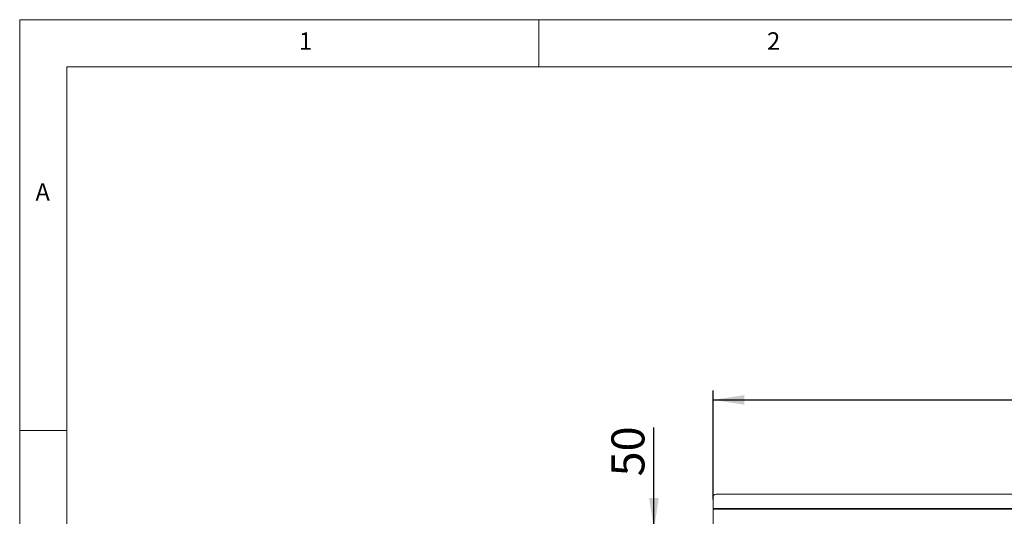
# Model space of a CAD drawing. Units: millimetres. Extents: x 5 to 415, y 5 to 292.
# Drawn here: x 5 to 109, y 239 to 292 of the extents above; entities that cross this region are included whole.
import ezdxf

# ---------------------------------------------------------------- set-up
doc = ezdxf.new("R2010")
doc.units = ezdxf.units.MM
doc.layers.add('BEMAßUNG', color=96, linetype='Continuous')
doc.styles.add('SLDTEXTSTYLE0', font='TXT', dxfattribs={"width": 0.75})
doc.dimstyles.new('SLDDIMSTYLE0', dxfattribs={"dimtxt": 3.5, "dimasz": 3.302, "dimexe": 0, "dimexo": 0.0625, "dimgap": 0.875, "dimtad": 1, "dimlfac": 12, "dimrnd": 1e-09, "dimzin": 12, "dimdsep": 46, "dimtxsty": 'SLDTEXTSTYLE0', "dimsah": 1, "dimcen": 0.09, "dimadec": 0, "dimazin": 3, "dimtfac": 1, "dimtmove": 0, "dimatfit": 0, "dimfxl": 0, "dimfrac": 2, "dimtolj": 1, "dimtzin": 12, "dimarcsym": 0})
doc.dimstyles.new('SLDDIMSTYLE1', dxfattribs={"dimtxt": 3.5, "dimasz": 3.302, "dimexe": 0, "dimexo": 0.0625, "dimgap": 0.875, "dimtad": 1, "dimlfac": 12, "dimrnd": 1e-09, "dimzin": 12, "dimdsep": 46, "dimtxsty": 'SLDTEXTSTYLE0', "dimsah": 1, "dimcen": 0.09, "dimadec": 0, "dimazin": 3, "dimtfac": 1, "dimtofl": 0, "dimtmove": 0, "dimatfit": 3, "dimfxl": 0, "dimfrac": 2, "dimtolj": 1, "dimtzin": 12, "dimarcsym": 0})

# ---------------------------------------------------------------- blocks, each defined once
blk = doc.blocks.new('_D')
at = {"layer": 'BEMAßUNG'}
for p, q in [((72.19, 238.02), (72.19, 248.79)), ((77.78, 238.02), (71.19, 238.02)), ((72.19, 238.02), (72.19, 233.85)), ((78.95, 233.85), (71.19, 233.85)), ((72.19, 233.85), (72.19, 227.5))]:
    blk.add_line(p, q, dxfattribs=at)
for points in [[(72.19, 238.02), (72.7, 241.32), (71.68, 241.32)], [(72.19, 233.85), (71.68, 230.55), (72.7, 230.55)]]:
    blk.add_solid(points, dxfattribs=at)
at = {"layer": 'BEMAßUNG', "insert": (67.68, 243.62), "char_height": 3.5, "attachment_point": 1, "rotation": 90, "style": 'SLDTEXTSTYLE0'}
blk.add_mtext('50', dxfattribs=at)
blk = doc.blocks.new('_D_2')
at = {"layer": 'BEMAßUNG'}
for p, q in [((78.45, 241.17), (78.45, 252.73)), ((218.86, 241.17), (218.86, 252.73)), ((78.45, 251.73), (218.86, 251.73))]:
    blk.add_line(p, q, dxfattribs=at)
for points in [[(78.45, 251.73), (81.75, 251.22), (81.75, 252.23)], [(218.86, 251.73), (215.56, 252.23), (215.56, 251.22)]]:
    blk.add_solid(points, dxfattribs=at)
at = {"layer": 'BEMAßUNG', "insert": (144.37, 256.24), "char_height": 3.5, "attachment_point": 1, "style": 'SLDTEXTSTYLE0'}
blk.add_mtext('1685', dxfattribs=at)

msp = doc.modelspace()

# ---------------------------------------------------------------- linework, layer by layer
at = {"color": 7, "linetype": 'Continuous', "lineweight": 0}
for p, q in [((415, 292), (5, 292)), ((5, 292), (5, 5)), ((60, 287), (60, 292)), ((410, 287), (10, 287)), ((10, 287), (10, 10)), ((10, 248.5), (5, 248.5))]:
    msp.add_line(p, q, dxfattribs=at)
at = {"color": 7, "linetype": 'Continuous', "lineweight": 15}
for p, q in [((78.44634, 241.39694), (78.44634, 240.22707)), ((218.52967, 241.72521), (78.77967, 241.72521)), ((218.863, 240.22707), (78.44634, 240.22707)), ((78.44634, 240.22707), (78.44634, 240.16918)), ((218.863, 240.16918), (78.44634, 240.16918)), ((78.44634, 240.16918), (78.44634, 237.68377))]:
    msp.add_line(p, q, dxfattribs=at)
msp.add_arc((78.77715, 241.39439), 0.33083, 89.5642971, 179.5584206, dxfattribs=at)

# ---------------------------------------------------------------- texts
at = {"color": 7, "linetype": 'Continuous', "lineweight": 0, "char_height": 1.85208, "attachment_point": 1, "style": 'SLDTEXTSTYLE0'}
for s, insert in [('1', (34.58333, 290.66802)), ('1', (34.58333, 290.66802)), ('2', (84.16667, 290.66802)), ('2', (84.16667, 290.66802)), ('A', (6.66667, 274.66802)), ('A', (6.66667, 274.66802))]:
    msp.add_mtext(s, dxfattribs=dict(at, insert=insert))

# ---------------------------------------------------------------- dimensions: what is measured, and where the dimension line sits
at = {"layer": 'BEMAßUNG'}
dim = msp.add_linear_dim(base=(218.863, 251.72521), p1=(78.44634, 240.16918), p2=(218.863, 240.16918), dimstyle='SLDDIMSTYLE1', dxfattribs=at)
dim.commit()
dim.dimension.update_dxf_attribs({"geometry": '_D_2', "text_midpoint": (149.54037, 251.72521), "dimtype": 160})
dim = msp.add_linear_dim(base=(72.19246, 233.8508), p1=(78.78043, 238.0171), p2=(79.94634, 233.8508), angle=90, dimstyle='SLDDIMSTYLE0', dxfattribs=at)
dim.commit()
dim.dimension.update_dxf_attribs({"geometry": '_D', "text_midpoint": (72.19246, 246.20646), "dimtype": 160})

doc.saveas('drawing.dxf')
